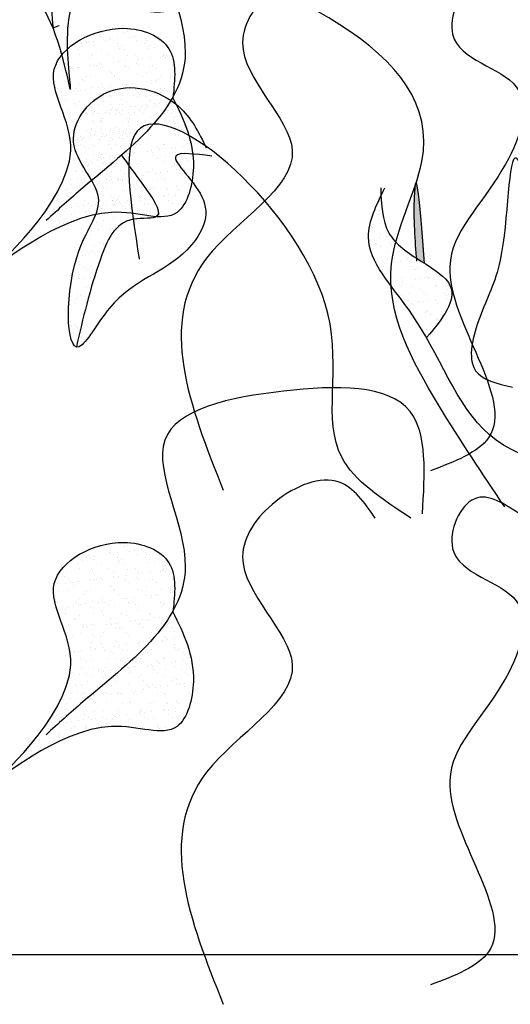
# Model space of a CAD drawing. Extents: x 142880 to 159221, y 24379 to 27808.
# Drawn here: x 157611 to 157618, y 26605 to 26618 of the extents above; entities that cross this region are included whole.
import ezdxf

# ---------------------------------------------------------------- set-up
doc = ezdxf.new("R2010")
doc.units = 0
doc.header["$LTSCALE"] = 25
doc.header["$MEASUREMENT"] = 0
doc.layers.get('0').update_dxf_attribs({"linetype": 'CONTINUOUS'})
doc.layers.add('WALL', color=5, linetype='CONTINUOUS')

# ---------------------------------------------------------------- blocks, each defined once
blk = doc.blocks.new('A$C48744B74')
h = blk.add_hatch(color=10)
edge = h.paths.add_edge_path()
edge.add_spline(control_points=[(23.503, 11.601), (23.527, 11.586), (23.566, 11.561), (23.605, 11.537), (23.618, 11.528)], knot_values=[1.161107, 1.161107, 1.161107, 1.161107, 1.240921, 1.284509, 1.284509, 1.284509, 1.284509], degree=3, periodic=0)
edge.add_spline(control_points=[(23.618, 11.528), (23.565, 12.199), (23.505, 12.943), (23.457, 12.192), (23.481, 11.877), (23.503, 11.601)], knot_values=[0, 0, 0, 0, 1.064182, 1.180622, 2.045596, 2.045596, 2.045596, 2.045596], degree=3, periodic=0)
at = {"color": 71}
for p, q in [((19.231, 13.853), (19.231, 13.853)), ((19.236, 13.859), (19.236, 13.859)), ((19.259, 13.838), (19.259, 13.838)), ((19.415, 13.861), (19.415, 13.861)), ((19.569, 13.865), (19.569, 13.865)), ((19.634, 13.948), (19.634, 13.948)), ((19.743, 13.848), (19.743, 13.848)), ((19.805, 13.862), (19.805, 13.862)), ((19.896, 13.869), (19.896, 13.869)), ((19.08, 13.737), (19.08, 13.737)), ((19.274, 13.703), (19.274, 13.703)), ((19.367, 13.738), (19.367, 13.738)), ((19.407, 13.742), (19.407, 13.742)), ((19.663, 13.704), (19.663, 13.704)), ((19.727, 13.74), (19.727, 13.74)), ((19.746, 13.702), (19.746, 13.702)), ((19.848, 13.716), (19.848, 13.716)), ((19.868, 13.734), (19.868, 13.734)), ((19.891, 13.713), (19.891, 13.713)), ((20.017, 13.738), (20.017, 13.738)), ((20.052, 13.704), (20.052, 13.704)), ((20.065, 13.752), (20.065, 13.752)), ((20.083, 13.747), (20.083, 13.747)), ((18.838, 13.583), (18.838, 13.583)), ((18.919, 13.614), (18.919, 13.614)), ((18.937, 13.669), (18.937, 13.669)), ((18.992, 13.628), (18.992, 13.628)), ((19.008, 13.605), (19.008, 13.605)), ((19.073, 13.614), (19.073, 13.614)), ((19.175, 13.627), (19.175, 13.627)), ((19.239, 13.612), (19.239, 13.612)), ((19.327, 13.669), (19.327, 13.669)), ((19.345, 13.649), (19.345, 13.649)), ((19.41, 13.658), (19.41, 13.658)), ((19.492, 13.624), (19.492, 13.624)), ((19.511, 13.671), (19.511, 13.671)), ((19.515, 13.603), (19.515, 13.603)), ((19.576, 13.624), (19.576, 13.624)), ((19.681, 13.694), (19.681, 13.694)), ((19.716, 13.67), (19.716, 13.67)), ((19.904, 13.629), (19.904, 13.629)), ((19.999, 13.613), (19.999, 13.613)), ((20.105, 13.671), (20.105, 13.671)), ((20.223, 13.627), (20.223, 13.627)), ((19.088, 13.497), (19.088, 13.497)), ((19.116, 13.514), (19.116, 13.514)), ((19.127, 13.548), (19.127, 13.548)), ((19.139, 13.493), (19.139, 13.493)), ((19.415, 13.501), (19.415, 13.501)), ((19.516, 13.548), (19.516, 13.548)), ((19.624, 13.503), (19.624, 13.503)), ((19.735, 13.499), (19.735, 13.499)), ((19.906, 13.549), (19.906, 13.549)), ((20.073, 13.511), (20.073, 13.511)), ((20.124, 13.499), (20.124, 13.499)), ((20.133, 13.43), (20.133, 13.43)), ((20.147, 13.478), (20.147, 13.478)), ((20.198, 13.438), (20.198, 13.438)), ((20.295, 13.55), (20.295, 13.55)), ((20.299, 13.452), (20.299, 13.452)), ((18.763, 13.384), (18.763, 13.384)), ((18.927, 13.373), (18.927, 13.373)), ((18.986, 13.389), (18.986, 13.389)), ((19.038, 13.356), (19.038, 13.356)), ((19.123, 13.297), (19.123, 13.297)), ((19.188, 13.305), (19.188, 13.305)), ((19.247, 13.371), (19.247, 13.371)), ((19.248, 13.394), (19.248, 13.394)), ((19.29, 13.319), (19.29, 13.319)), ((19.375, 13.39), (19.375, 13.39)), ((19.428, 13.356), (19.428, 13.356)), ((19.46, 13.341), (19.46, 13.341)), ((19.525, 13.35), (19.525, 13.35)), ((19.584, 13.384), (19.584, 13.384)), ((20.231, 13.386), (20.231, 13.386)), ((20.256, 13.378), (20.256, 13.378)), ((18.758, 13.244), (18.758, 13.244)), ((18.787, 13.252), (18.787, 13.252)), ((18.839, 13.234), (18.839, 13.234)), ((18.852, 13.261), (18.852, 13.261)), ((18.872, 13.284), (18.872, 13.284)), ((18.954, 13.274), (18.954, 13.274)), ((18.996, 13.17), (18.996, 13.17)), ((19.096, 13.256), (19.096, 13.256)), ((19.228, 13.235), (19.228, 13.235)), ((19.372, 13.28), (19.372, 13.28)), ((19.395, 13.259), (19.395, 13.259)), ((19.423, 13.26), (19.423, 13.26)), ((19.504, 13.159), (19.504, 13.159)), ((20.408, 13.275), (20.408, 13.275)), ((18.935, 13.132), (18.935, 13.132)), ((19.019, 13.149), (19.019, 13.149)), ((19.087, 13.076), (19.087, 13.076)), ((19.104, 13.015), (19.104, 13.015)), ((19.128, 13.049), (19.128, 13.049)), ((19.139, 13.043), (19.139, 13.043)), ((19.255, 13.13), (19.255, 13.13)), ((19.431, 13.019), (19.431, 13.019)), ((19.476, 13.077), (19.476, 13.077)), ((18.902, 12.944), (18.902, 12.944)), ((18.94, 12.921), (18.94, 12.921)), ((18.943, 12.891), (18.943, 12.891)), ((18.967, 12.952), (18.967, 12.952)), ((19.069, 12.966), (19.069, 12.966)), ((19.239, 12.988), (19.239, 12.988)), ((19.253, 12.935), (19.253, 12.935)), ((19.262, 12.89), (19.262, 12.89)), ((19.276, 12.914), (19.276, 12.914)), ((19.304, 12.997), (19.304, 12.997)), ((19.329, 12.922), (19.329, 12.922)), ((19.405, 13.01), (19.405, 13.01)), ((19.112, 12.774), (19.112, 12.774)), ((19.188, 12.763), (19.188, 12.763)), ((19.384, 12.814), (19.384, 12.814)), ((19.439, 12.778), (19.439, 12.778)), ((19.009, 12.705), (19.009, 12.705)), ((19.017, 12.635), (19.017, 12.635)), ((19.041, 12.608), (19.041, 12.608)), ((19.082, 12.644), (19.082, 12.644)), ((19.184, 12.657), (19.184, 12.657)), ((19.24, 12.73), (19.24, 12.73)), ((19.27, 12.649), (19.27, 12.649)), ((19.354, 12.68), (19.354, 12.68)), ((19.419, 12.688), (19.419, 12.688)), ((19.43, 12.609), (19.43, 12.609)), ((19.12, 12.533), (19.12, 12.533)), ((19.133, 12.591), (19.133, 12.591)), ((19.156, 12.57), (19.156, 12.57)), ((19.265, 12.47), (19.265, 12.47)), ((19.447, 12.537), (19.447, 12.537)), ((19.198, 12.336), (19.198, 12.336)), ((19.278, 12.408), (19.278, 12.408)), ((19.288, 12.45), (19.288, 12.45)), ((19.299, 12.349), (19.299, 12.349)), ((19.341, 12.417), (19.341, 12.417)), ((19.389, 12.356), (19.389, 12.356)), ((19.412, 12.335), (19.412, 12.335)), ((19.469, 12.371), (19.469, 12.371)), ((19.128, 12.292), (19.128, 12.292)), ((19.133, 12.327), (19.133, 12.327)), ((19.142, 12.295), (19.142, 12.295)), ((19.455, 12.296), (19.455, 12.296)), ((19.521, 12.235), (19.521, 12.235)), ((19.531, 12.296), (19.531, 12.296)), ((19.053, 12.103), (19.053, 12.103)), ((19.145, 12.125), (19.145, 12.125)), ((19.286, 12.167), (19.286, 12.167)), ((19.389, 12.137), (19.389, 12.137)), ((19.442, 12.104), (19.442, 12.104)), ((18.974, 11.928), (18.974, 11.928)), ((18.976, 11.983), (18.976, 11.983)), ((19.078, 11.996), (19.078, 11.996)), ((19.135, 12.051), (19.135, 12.051)), ((19.243, 11.982), (19.243, 11.982)), ((19.248, 12.018), (19.248, 12.018)), ((19.27, 12.011), (19.27, 12.011)), ((19.293, 11.99), (19.293, 11.99)), ((19.313, 12.027), (19.313, 12.027)), ((18.894, 11.902), (18.894, 11.902)), ((18.917, 11.881), (18.917, 11.881)), ((19.026, 11.781), (19.026, 11.781)), ((19.101, 11.823), (19.101, 11.823)), ((19.143, 11.811), (19.143, 11.811)), ((19.154, 11.79), (19.154, 11.79)), ((18.857, 11.643), (18.857, 11.643)), ((18.954, 11.668), (18.954, 11.668)), ((18.982, 11.687), (18.982, 11.687)), ((19.027, 11.666), (19.027, 11.666)), ((19.092, 11.674), (19.092, 11.674)), ((18.774, 11.557), (18.774, 11.557)), ((18.797, 11.536), (18.797, 11.536)), ((18.813, 11.51), (18.813, 11.51)), ((18.814, 11.558), (18.814, 11.558)), ((18.866, 11.476), (18.866, 11.476)), ((18.906, 11.437), (18.906, 11.437)), ((18.99, 11.446), (18.99, 11.446)), ((18.805, 11.313), (18.805, 11.313)), ((18.821, 11.317), (18.821, 11.317)), ((18.87, 11.322), (18.87, 11.322)), ((18.972, 11.335), (18.972, 11.335)), ((18.914, 11.197), (18.914, 11.197)), ((18.966, 11.163), (18.966, 11.163)), ((18.679, 10.96), (18.679, 10.96)), ((18.751, 10.982), (18.751, 10.982)), ((18.767, 11.041), (18.767, 11.041)), ((18.787, 11.092), (18.787, 11.092)), ((18.829, 11.076), (18.829, 11.076)), ((18.911, 10.978), (18.911, 10.978)), ((18.921, 11.004), (18.921, 11.004)), ((18.678, 10.849), (18.678, 10.849)), ((18.837, 10.835), (18.837, 10.835)), ((18.667, 10.748), (18.667, 10.748)), ((18.686, 10.719), (18.686, 10.719)), ((18.699, 10.652), (18.699, 10.652)), ((18.726, 10.57), (18.726, 10.57)), ((18.764, 10.66), (18.764, 10.66)), ((18.791, 10.634), (18.791, 10.634)), ((18.814, 10.612), (18.814, 10.612)), ((18.779, 10.536), (18.779, 10.536)), ((19.099, 7.597), (19.099, 7.597)), ((19.116, 7.592), (19.116, 7.592)), ((19.436, 7.591), (19.436, 7.591)), ((19.488, 7.598), (19.488, 7.598)), ((19.606, 7.617), (19.606, 7.617)), ((19.682, 7.545), (19.682, 7.545)), ((18.843, 7.434), (18.843, 7.434)), ((18.855, 7.397), (18.855, 7.397)), ((18.908, 7.443), (18.908, 7.443)), ((18.947, 7.463), (18.947, 7.463)), ((18.957, 7.438), (18.957, 7.438)), ((19.009, 7.456), (19.009, 7.456)), ((19.01, 7.405), (19.01, 7.405)), ((19.179, 7.478), (19.179, 7.478)), ((19.231, 7.507), (19.231, 7.507)), ((19.244, 7.487), (19.244, 7.487)), ((19.285, 7.475), (19.285, 7.475)), ((19.346, 7.5), (19.346, 7.5)), ((19.347, 7.439), (19.347, 7.439)), ((19.399, 7.405), (19.399, 7.405)), ((19.515, 7.523), (19.515, 7.523)), ((19.581, 7.531), (19.581, 7.531)), ((19.612, 7.479), (19.612, 7.479)), ((19.731, 7.503), (19.731, 7.503)), ((19.736, 7.44), (19.736, 7.44)), ((19.754, 7.481), (19.754, 7.481)), ((19.789, 7.406), (19.789, 7.406)), ((19.932, 7.478), (19.932, 7.478)), ((18.797, 7.347), (18.797, 7.347)), ((18.811, 7.283), (18.811, 7.283)), ((18.979, 7.283), (18.979, 7.283)), ((19.002, 7.262), (19.002, 7.262)), ((19.124, 7.352), (19.124, 7.352)), ((19.2, 7.284), (19.2, 7.284)), ((19.355, 7.393), (19.355, 7.393)), ((19.378, 7.372), (19.378, 7.372)), ((19.444, 7.35), (19.444, 7.35)), ((19.487, 7.272), (19.487, 7.272)), ((19.589, 7.285), (19.589, 7.285)), ((19.781, 7.362), (19.781, 7.362)), ((19.863, 7.382), (19.863, 7.382)), ((19.978, 7.285), (19.978, 7.285)), ((19.987, 7.268), (19.987, 7.268)), ((20.032, 7.267), (20.032, 7.267)), ((18.604, 7.173), (18.604, 7.173)), ((18.627, 7.152), (18.627, 7.152)), ((18.635, 7.224), (18.635, 7.224)), ((18.669, 7.125), (18.669, 7.125)), ((18.955, 7.222), (18.955, 7.222)), ((18.958, 7.126), (18.958, 7.126)), ((19.023, 7.134), (19.023, 7.134)), ((19.058, 7.125), (19.058, 7.125)), ((19.111, 7.162), (19.111, 7.162)), ((19.124, 7.148), (19.124, 7.148)), ((19.293, 7.234), (19.293, 7.234)), ((19.294, 7.17), (19.294, 7.17)), ((19.359, 7.179), (19.359, 7.179)), ((19.448, 7.126), (19.448, 7.126)), ((19.461, 7.192), (19.461, 7.192)), ((19.611, 7.158), (19.611, 7.158)), ((19.62, 7.239), (19.62, 7.239)), ((19.631, 7.214), (19.631, 7.214)), ((19.634, 7.137), (19.634, 7.137)), ((19.696, 7.223), (19.696, 7.223)), ((19.797, 7.236), (19.797, 7.236)), ((19.837, 7.127), (19.837, 7.127)), ((19.94, 7.237), (19.94, 7.237)), ((19.967, 7.259), (19.967, 7.259)), ((20.01, 7.247), (20.01, 7.247)), ((20.116, 7.125), (20.116, 7.125)), ((20.119, 7.147), (20.119, 7.147)), ((18.621, 7.081), (18.621, 7.081)), ((18.686, 7.09), (18.686, 7.09)), ((18.722, 7.091), (18.722, 7.091)), ((18.735, 7.053), (18.735, 7.053)), ((18.788, 7.103), (18.788, 7.103)), ((18.805, 7.107), (18.805, 7.107)), ((19.111, 7.092), (19.111, 7.092)), ((19.132, 7.111), (19.132, 7.111)), ((19.236, 7.048), (19.236, 7.048)), ((19.259, 7.027), (19.259, 7.027)), ((19.301, 6.993), (19.301, 6.993)), ((19.451, 7.109), (19.451, 7.109)), ((19.5, 7.092), (19.5, 7.092)), ((19.628, 6.998), (19.628, 6.998)), ((19.743, 7.037), (19.743, 7.037)), ((19.789, 7.121), (19.789, 7.121)), ((19.89, 7.093), (19.89, 7.093)), ((19.948, 6.996), (19.948, 6.996)), ((18.475, 6.854), (18.475, 6.854)), ((18.522, 6.969), (18.522, 6.969)), ((18.643, 6.983), (18.643, 6.983)), ((18.812, 6.866), (18.812, 6.866)), ((18.86, 6.939), (18.86, 6.939)), ((18.883, 6.918), (18.883, 6.918)), ((18.912, 6.97), (18.912, 6.97)), ((18.963, 6.981), (18.963, 6.981)), ((19.14, 6.87), (19.14, 6.87)), ((19.301, 6.971), (19.301, 6.971)), ((19.367, 6.928), (19.367, 6.928)), ((19.409, 6.861), (19.409, 6.861)), ((19.459, 6.868), (19.459, 6.868)), ((19.475, 6.87), (19.475, 6.87)), ((19.576, 6.883), (19.576, 6.883)), ((19.69, 6.972), (19.69, 6.972)), ((19.746, 6.906), (19.746, 6.906)), ((19.797, 6.88), (19.797, 6.88)), ((19.811, 6.914), (19.811, 6.914)), ((19.868, 6.923), (19.868, 6.923)), ((19.891, 6.902), (19.891, 6.902)), ((19.913, 6.928), (19.913, 6.928)), ((20.079, 6.972), (20.079, 6.972)), ((20.082, 6.95), (20.082, 6.95)), ((20.124, 6.885), (20.124, 6.885)), ((18.484, 6.829), (18.484, 6.829)), ((18.507, 6.808), (18.507, 6.808)), ((18.567, 6.751), (18.567, 6.751)), ((18.651, 6.742), (18.651, 6.742)), ((18.737, 6.773), (18.737, 6.773)), ((18.77, 6.812), (18.77, 6.812)), ((18.802, 6.781), (18.802, 6.781)), ((18.823, 6.778), (18.823, 6.778)), ((18.903, 6.795), (18.903, 6.795)), ((18.971, 6.74), (18.971, 6.74)), ((18.992, 6.818), (18.992, 6.818)), ((19.073, 6.817), (19.073, 6.817)), ((19.138, 6.826), (19.138, 6.826)), ((19.159, 6.812), (19.159, 6.812)), ((19.212, 6.779), (19.212, 6.779)), ((19.24, 6.839), (19.24, 6.839)), ((19.309, 6.753), (19.309, 6.753)), ((19.492, 6.814), (19.492, 6.814)), ((19.515, 6.793), (19.515, 6.793)), ((19.549, 6.813), (19.549, 6.813)), ((19.601, 6.779), (19.601, 6.779)), ((19.636, 6.757), (19.636, 6.757)), ((19.938, 6.814), (19.938, 6.814)), ((19.956, 6.755), (19.956, 6.755)), ((19.991, 6.78), (19.991, 6.78)), ((19.999, 6.803), (19.999, 6.803)), ((18.616, 6.708), (18.616, 6.708)), ((18.623, 6.656), (18.623, 6.656)), ((18.74, 6.594), (18.74, 6.594)), ((18.82, 6.625), (18.82, 6.625)), ((19.013, 6.657), (19.013, 6.657)), ((19.116, 6.704), (19.116, 6.704)), ((19.139, 6.683), (19.139, 6.683)), ((19.147, 6.629), (19.147, 6.629)), ((19.248, 6.583), (19.248, 6.583)), ((19.402, 6.658), (19.402, 6.658)), ((19.467, 6.627), (19.467, 6.627)), ((19.624, 6.693), (19.624, 6.693)), ((19.691, 6.575), (19.691, 6.575)), ((19.748, 6.579), (19.748, 6.579)), ((19.791, 6.659), (19.791, 6.659)), ((19.805, 6.64), (19.805, 6.64)), ((19.861, 6.597), (19.861, 6.597)), ((19.926, 6.606), (19.926, 6.606)), ((20.028, 6.619), (20.028, 6.619)), ((20.132, 6.644), (20.132, 6.644)), ((18.659, 6.501), (18.659, 6.501)), ((18.682, 6.442), (18.682, 6.442)), ((18.763, 6.573), (18.763, 6.573)), ((18.852, 6.464), (18.852, 6.464)), ((18.871, 6.499), (18.871, 6.499)), ((18.872, 6.473), (18.872, 6.473)), ((18.917, 6.473), (18.917, 6.473)), ((18.924, 6.465), (18.924, 6.465)), ((18.979, 6.5), (18.979, 6.5)), ((19.018, 6.486), (19.018, 6.486)), ((19.188, 6.509), (19.188, 6.509)), ((19.253, 6.517), (19.253, 6.517)), ((19.26, 6.499), (19.26, 6.499)), ((19.313, 6.466), (19.313, 6.466)), ((19.316, 6.512), (19.316, 6.512)), ((19.355, 6.531), (19.355, 6.531)), ((19.372, 6.469), (19.372, 6.469)), ((19.395, 6.448), (19.395, 6.448)), ((19.525, 6.553), (19.525, 6.553)), ((19.59, 6.562), (19.59, 6.562)), ((19.644, 6.516), (19.644, 6.516)), ((19.65, 6.5), (19.65, 6.5)), ((19.702, 6.466), (19.702, 6.466)), ((19.771, 6.558), (19.771, 6.558)), ((19.88, 6.458), (19.88, 6.458)), ((19.963, 6.514), (19.963, 6.514)), ((20.039, 6.501), (20.039, 6.501)), ((20.091, 6.467), (20.091, 6.467)), ((18.724, 6.343), (18.724, 6.343)), ((18.828, 6.384), (18.828, 6.384)), ((18.996, 6.359), (18.996, 6.359)), ((19.019, 6.338), (19.019, 6.338)), ((19.113, 6.344), (19.113, 6.344)), ((19.155, 6.388), (19.155, 6.388)), ((19.475, 6.387), (19.475, 6.387)), ((19.503, 6.345), (19.503, 6.345)), ((19.504, 6.348), (19.504, 6.348)), ((19.813, 6.399), (19.813, 6.399)), ((19.892, 6.346), (19.892, 6.346)), ((20.004, 6.344), (20.004, 6.344)), ((20.027, 6.323), (20.027, 6.323)), ((20.14, 6.403), (20.14, 6.403)), ((20.143, 6.311), (20.143, 6.311)), ((18.667, 6.26), (18.667, 6.26)), ((18.972, 6.186), (18.972, 6.186)), ((18.987, 6.259), (18.987, 6.259)), ((19.032, 6.164), (19.032, 6.164)), ((19.128, 6.239), (19.128, 6.239)), ((19.134, 6.178), (19.134, 6.178)), ((19.304, 6.2), (19.304, 6.2)), ((19.324, 6.271), (19.324, 6.271)), ((19.361, 6.186), (19.361, 6.186)), ((19.369, 6.209), (19.369, 6.209)), ((19.47, 6.222), (19.47, 6.222)), ((19.628, 6.234), (19.628, 6.234)), ((19.64, 6.245), (19.64, 6.245)), ((19.651, 6.213), (19.651, 6.213)), ((19.652, 6.275), (19.652, 6.275)), ((19.705, 6.253), (19.705, 6.253)), ((19.75, 6.187), (19.75, 6.187)), ((19.807, 6.266), (19.807, 6.266)), ((19.971, 6.274), (19.971, 6.274)), ((19.976, 6.289), (19.976, 6.289)), ((20.042, 6.297), (20.042, 6.297)), ((20.136, 6.223), (20.136, 6.223)), ((20.14, 6.188), (20.14, 6.188)), ((18.696, 6.12), (18.696, 6.12)), ((18.752, 6.129), (18.752, 6.129)), ((18.797, 6.134), (18.797, 6.134)), ((18.825, 6.03), (18.825, 6.03)), ((18.836, 6.143), (18.836, 6.143)), ((18.967, 6.156), (18.967, 6.156)), ((19.025, 6.152), (19.025, 6.152)), ((19.163, 6.147), (19.163, 6.147)), ((19.214, 6.031), (19.214, 6.031)), ((19.253, 6.125), (19.253, 6.125)), ((19.276, 6.104), (19.276, 6.104)), ((19.332, 6.03), (19.332, 6.03)), ((19.414, 6.153), (19.414, 6.153)), ((19.483, 6.146), (19.483, 6.146)), ((19.604, 6.032), (19.604, 6.032)), ((19.659, 6.034), (19.659, 6.034)), ((19.76, 6.114), (19.76, 6.114)), ((19.803, 6.153), (19.803, 6.153)), ((19.821, 6.158), (19.821, 6.158)), ((19.979, 6.033), (19.979, 6.033)), ((19.993, 6.033), (19.993, 6.033)), ((20.148, 6.162), (20.148, 6.162)), ((20.192, 6.154), (20.192, 6.154)), ((20.26, 6.109), (20.26, 6.109)), ((20.283, 6.088), (20.283, 6.088)), ((20.317, 6.045), (20.317, 6.045)), ((18.844, 5.902), (18.844, 5.902)), ((18.877, 6.015), (18.877, 6.015)), ((18.9, 5.994), (18.9, 5.994)), ((18.995, 6.018), (18.995, 6.018)), ((19.009, 5.894), (19.009, 5.894)), ((19.171, 5.906), (19.171, 5.906)), ((19.384, 6.004), (19.384, 6.004)), ((19.419, 5.892), (19.419, 5.892)), ((19.484, 5.9), (19.484, 5.9)), ((19.491, 5.905), (19.491, 5.905)), ((19.509, 5.89), (19.509, 5.89)), ((19.585, 5.914), (19.585, 5.914)), ((19.755, 5.936), (19.755, 5.936)), ((19.82, 5.945), (19.82, 5.945)), ((19.828, 5.917), (19.828, 5.917)), ((19.885, 6), (19.885, 6)), ((19.908, 5.978), (19.908, 5.978)), ((19.922, 5.958), (19.922, 5.958)), ((20.092, 5.98), (20.092, 5.98)), ((20.156, 5.921), (20.156, 5.921)), ((20.157, 5.989), (20.157, 5.989)), ((20.258, 6.002), (20.258, 6.002)), ((18.683, 5.779), (18.683, 5.779)), ((18.736, 5.838), (18.736, 5.838)), ((18.746, 5.803), (18.746, 5.803)), ((18.811, 5.812), (18.811, 5.812)), ((18.913, 5.825), (18.913, 5.825)), ((19.003, 5.777), (19.003, 5.777)), ((19.073, 5.873), (19.073, 5.873)), ((19.082, 5.847), (19.082, 5.847)), ((19.126, 5.839), (19.126, 5.839)), ((19.133, 5.78), (19.133, 5.78)), ((19.147, 5.856), (19.147, 5.856)), ((19.156, 5.759), (19.156, 5.759)), ((19.249, 5.869), (19.249, 5.869)), ((19.34, 5.789), (19.34, 5.789)), ((19.462, 5.873), (19.462, 5.873)), ((19.515, 5.84), (19.515, 5.84)), ((19.532, 5.869), (19.532, 5.869)), ((19.641, 5.769), (19.641, 5.769)), ((19.667, 5.793), (19.667, 5.793)), ((19.851, 5.874), (19.851, 5.874)), ((19.904, 5.84), (19.904, 5.84)), ((19.987, 5.792), (19.987, 5.792)), ((20.016, 5.879), (20.016, 5.879)), ((20.141, 5.765), (20.141, 5.765)), ((20.241, 5.875), (20.241, 5.875)), ((20.293, 5.841), (20.293, 5.841)), ((20.325, 5.804), (20.325, 5.804)), ((18.757, 5.67), (18.757, 5.67)), ((18.78, 5.649), (18.78, 5.649)), ((18.852, 5.661), (18.852, 5.661)), ((18.926, 5.717), (18.926, 5.717)), ((19.179, 5.666), (19.179, 5.666)), ((19.265, 5.659), (19.265, 5.659)), ((19.315, 5.718), (19.315, 5.718)), ((19.499, 5.664), (19.499, 5.664)), ((19.705, 5.719), (19.705, 5.719)), ((19.765, 5.655), (19.765, 5.655)), ((19.788, 5.634), (19.788, 5.634)), ((19.836, 5.676), (19.836, 5.676)), ((19.87, 5.628), (19.87, 5.628)), ((19.936, 5.636), (19.936, 5.636)), ((20.037, 5.65), (20.037, 5.65)), ((20.094, 5.72), (20.094, 5.72)), ((20.164, 5.744), (20.164, 5.744)), ((20.164, 5.68), (20.164, 5.68)), ((20.207, 5.672), (20.207, 5.672)), ((20.272, 5.68), (20.272, 5.68)), ((20.273, 5.644), (20.273, 5.644)), ((20.374, 5.694), (20.374, 5.694)), ((18.691, 5.538), (18.691, 5.538)), ((18.785, 5.559), (18.785, 5.559)), ((18.837, 5.525), (18.837, 5.525)), ((18.861, 5.495), (18.861, 5.495)), ((18.889, 5.55), (18.889, 5.55)), ((18.926, 5.503), (18.926, 5.503)), ((19.01, 5.536), (19.01, 5.536)), ((19.028, 5.517), (19.028, 5.517)), ((19.174, 5.56), (19.174, 5.56)), ((19.198, 5.539), (19.198, 5.539)), ((19.227, 5.526), (19.227, 5.526)), ((19.263, 5.548), (19.263, 5.548)), ((19.348, 5.548), (19.348, 5.548)), ((19.364, 5.561), (19.364, 5.561)), ((19.389, 5.545), (19.389, 5.545)), ((19.412, 5.524), (19.412, 5.524)), ((19.534, 5.583), (19.534, 5.583)), ((19.563, 5.56), (19.563, 5.56)), ((19.599, 5.592), (19.599, 5.592)), ((19.616, 5.527), (19.616, 5.527)), ((19.675, 5.553), (19.675, 5.553)), ((19.701, 5.605), (19.701, 5.605)), ((19.897, 5.534), (19.897, 5.534)), ((19.952, 5.561), (19.952, 5.561)), ((19.995, 5.551), (19.995, 5.551)), ((20.005, 5.527), (20.005, 5.527)), ((20.333, 5.563), (20.333, 5.563)), ((20.342, 5.562), (20.342, 5.562)), ((18.59, 5.459), (18.59, 5.459)), ((18.638, 5.404), (18.638, 5.404)), ((18.691, 5.472), (18.691, 5.472)), ((18.86, 5.421), (18.86, 5.421)), ((19.013, 5.436), (19.013, 5.436)), ((19.027, 5.404), (19.027, 5.404)), ((19.037, 5.415), (19.037, 5.415)), ((19.187, 5.425), (19.187, 5.425)), ((19.416, 5.405), (19.416, 5.405)), ((19.507, 5.423), (19.507, 5.423)), ((19.521, 5.425), (19.521, 5.425)), ((19.806, 5.406), (19.806, 5.406)), ((19.844, 5.435), (19.844, 5.435)), ((20.021, 5.42), (20.021, 5.42)), ((20.044, 5.399), (20.044, 5.399)), ((20.171, 5.44), (20.171, 5.44)), ((20.195, 5.407), (20.195, 5.407)), ((20.322, 5.363), (20.322, 5.363)), ((18.496, 5.245), (18.496, 5.245)), ((18.549, 5.212), (18.549, 5.212)), ((18.638, 5.326), (18.638, 5.326)), ((18.661, 5.305), (18.661, 5.305)), ((18.698, 5.297), (18.698, 5.297)), ((18.77, 5.205), (18.77, 5.205)), ((18.886, 5.246), (18.886, 5.246)), ((18.938, 5.212), (18.938, 5.212)), ((19.018, 5.295), (19.018, 5.295)), ((19.143, 5.208), (19.143, 5.208)), ((19.145, 5.315), (19.145, 5.315)), ((19.275, 5.247), (19.275, 5.247)), ((19.313, 5.231), (19.313, 5.231)), ((19.328, 5.213), (19.328, 5.213)), ((19.356, 5.308), (19.356, 5.308)), ((19.378, 5.239), (19.378, 5.239)), ((19.479, 5.252), (19.479, 5.252)), ((19.645, 5.311), (19.645, 5.311)), ((19.649, 5.275), (19.649, 5.275)), ((19.664, 5.247), (19.664, 5.247)), ((19.669, 5.29), (19.669, 5.29)), ((19.683, 5.312), (19.683, 5.312)), ((19.714, 5.283), (19.714, 5.283)), ((19.717, 5.214), (19.717, 5.214)), ((19.816, 5.297), (19.816, 5.297)), ((19.986, 5.319), (19.986, 5.319)), ((20.003, 5.31), (20.003, 5.31)), ((20.051, 5.328), (20.051, 5.328)), ((20.053, 5.248), (20.053, 5.248)), ((20.106, 5.214), (20.106, 5.214)), ((20.152, 5.341), (20.152, 5.341)), ((20.153, 5.3), (20.153, 5.3)), ((18.349, 5.09), (18.349, 5.09)), ((18.368, 5.106), (18.368, 5.106)), ((18.394, 5.096), (18.394, 5.096)), ((18.47, 5.12), (18.47, 5.12)), ((18.53, 5.168), (18.53, 5.168)), ((18.64, 5.142), (18.64, 5.142)), ((18.705, 5.15), (18.705, 5.15)), ((18.739, 5.091), (18.739, 5.091)), ((18.807, 5.164), (18.807, 5.164)), ((18.868, 5.18), (18.868, 5.18)), ((18.894, 5.091), (18.894, 5.091)), ((18.917, 5.07), (18.917, 5.07)), ((18.976, 5.186), (18.976, 5.186)), ((19.041, 5.195), (19.041, 5.195)), ((19.128, 5.091), (19.128, 5.091)), ((19.195, 5.184), (19.195, 5.184)), ((19.27, 5.201), (19.27, 5.201)), ((19.293, 5.18), (19.293, 5.18)), ((19.514, 5.182), (19.514, 5.182)), ((19.517, 5.092), (19.517, 5.092)), ((19.691, 5.071), (19.691, 5.071)), ((19.777, 5.19), (19.777, 5.19)), ((19.852, 5.194), (19.852, 5.194)), ((19.902, 5.076), (19.902, 5.076)), ((19.907, 5.093), (19.907, 5.093)), ((20.011, 5.069), (20.011, 5.069)), ((20.179, 5.199), (20.179, 5.199)), ((18.379, 5.052), (18.379, 5.052)), ((18.518, 4.982), (18.518, 4.982)), ((18.541, 4.96), (18.541, 4.96)), ((18.597, 4.932), (18.597, 4.932)), ((18.706, 5.056), (18.706, 5.056)), ((19.026, 5.055), (19.026, 5.055)), ((19.925, 5.055), (19.925, 5.055)), ((18.165, 4.851), (18.165, 4.851)), ((18.218, 4.928), (18.218, 4.928)), ((18.261, 4.898), (18.261, 4.898)), ((18.387, 4.811), (18.387, 4.811)), ((18.538, 4.927), (18.538, 4.927)), ((18.082, 4.745), (18.082, 4.745)), ((18.147, 4.753), (18.147, 4.753)), ((18.249, 4.767), (18.249, 4.767)), ((18.274, 4.751), (18.274, 4.751))]:
    blk.add_line(p, q, dxfattribs=at)
at = {"color": 21}
for p, q in [((22.995, 12.392), (22.995, 12.392)), ((23.018, 12.371), (23.018, 12.371)), ((22.972, 12.208), (22.972, 12.208)), ((22.99, 12.267), (22.99, 12.267)), ((22.901, 12.075), (22.901, 12.075)), ((22.875, 12.048), (22.875, 12.048)), ((22.898, 12.027), (22.898, 12.027)), ((22.933, 12.039), (22.933, 12.039)), ((23.007, 11.927), (23.007, 11.927)), ((23.091, 11.954), (23.091, 11.954)), ((23.109, 11.928), (23.109, 11.928)), ((22.92, 11.878), (22.92, 11.878)), ((22.94, 11.798), (22.94, 11.798)), ((22.95, 11.796), (22.95, 11.796)), ((22.985, 11.886), (22.985, 11.886)), ((23.087, 11.9), (23.087, 11.9)), ((23.131, 11.813), (23.131, 11.813)), ((23.154, 11.792), (23.154, 11.792)), ((23.002, 11.762), (23.002, 11.762)), ((23.117, 11.687), (23.117, 11.687)), ((23.263, 11.692), (23.263, 11.692)), ((22.948, 11.557), (22.948, 11.557)), ((23.036, 11.569), (23.036, 11.569)), ((23.101, 11.578), (23.101, 11.578)), ((23.192, 11.641), (23.192, 11.641)), ((23.202, 11.591), (23.202, 11.591)), ((23.286, 11.57), (23.286, 11.57)), ((23.372, 11.614), (23.372, 11.614)), ((23.387, 11.578), (23.387, 11.578)), ((23.41, 11.557), (23.41, 11.557)), ((23.437, 11.622), (23.437, 11.622)), ((23.012, 11.469), (23.012, 11.469)), ((23.035, 11.448), (23.035, 11.448)), ((23.051, 11.483), (23.051, 11.483)), ((23.103, 11.449), (23.103, 11.449)), ((23.125, 11.446), (23.125, 11.446)), ((23.44, 11.483), (23.44, 11.483)), ((23.445, 11.444), (23.445, 11.444)), ((23.493, 11.45), (23.493, 11.45)), ((23.519, 11.458), (23.519, 11.458)), ((23.143, 11.348), (23.143, 11.348)), ((23.151, 11.261), (23.151, 11.261)), ((23.216, 11.27), (23.216, 11.27)), ((23.268, 11.234), (23.268, 11.234)), ((23.293, 11.328), (23.293, 11.328)), ((23.294, 11.329), (23.294, 11.329)), ((23.317, 11.283), (23.317, 11.283)), ((23.487, 11.305), (23.487, 11.305)), ((23.552, 11.314), (23.552, 11.314)), ((23.621, 11.333), (23.621, 11.333)), ((23.644, 11.344), (23.644, 11.344)), ((23.654, 11.327), (23.654, 11.327)), ((23.667, 11.323), (23.667, 11.323)), ((23.682, 11.329), (23.682, 11.329)), ((23.824, 11.35), (23.824, 11.35)), ((23.204, 11.136), (23.204, 11.136)), ((23.291, 11.213), (23.291, 11.213)), ((23.4, 11.113), (23.4, 11.113)), ((23.452, 11.203), (23.452, 11.203)), ((23.541, 11.17), (23.541, 11.17)), ((23.593, 11.137), (23.593, 11.137)), ((23.775, 11.223), (23.775, 11.223)), ((23.79, 11.216), (23.79, 11.216)), ((23.9, 11.109), (23.9, 11.109)), ((23.93, 11.171), (23.93, 11.171)), ((23.983, 11.137), (23.983, 11.137)), ((23.302, 11.088), (23.302, 11.088)), ((23.394, 11.015), (23.394, 11.015)), ((23.433, 10.974), (23.433, 10.974)), ((23.46, 10.963), (23.46, 10.963)), ((23.524, 10.999), (23.524, 10.999)), ((23.547, 10.978), (23.547, 10.978)), ((23.603, 10.997), (23.603, 10.997)), ((23.629, 11.092), (23.629, 11.092)), ((23.668, 11.005), (23.668, 11.005)), ((23.769, 11.019), (23.769, 11.019)), ((23.783, 11.016), (23.783, 11.016)), ((23.798, 10.975), (23.798, 10.975)), ((23.923, 11.088), (23.923, 11.088)), ((23.939, 11.041), (23.939, 11.041)), ((23.949, 11.09), (23.949, 11.09)), ((23.637, 10.851), (23.637, 10.851)), ((23.642, 10.857), (23.642, 10.857)), ((23.656, 10.878), (23.656, 10.878)), ((23.694, 10.824), (23.694, 10.824)), ((23.718, 10.688), (23.718, 10.688)), ((23.78, 10.764), (23.78, 10.764)), ((23.783, 10.697), (23.783, 10.697)), ((23.803, 10.743), (23.803, 10.743)), ((23.806, 10.734), (23.806, 10.734)), ((23.645, 10.61), (23.645, 10.61))]:
    blk.add_line(p, q, dxfattribs=at)
at = {"color": 102}
for points in [[(20.38, 15.757), (20.265, 15.142), (19.611, 15.066), (18.803, 15.258), (18.65, 14.797), (18.688, 13.951), (18.38, 14.95), (17.996, 15.681), (18.227, 16.295), (18.611, 17.026), (19.38, 16.834), (20.304, 16.68), (20.457, 15.719)], [(18.842, 16.18), (18.534, 15.796), (18.447, 14.8)], [(20.657, 13.021), (20.157, 13.021), (20.541, 12.406), (20.311, 11.714), (19.234, 10.907), (18.811, 10.369), (18.811, 11.714), (19.08, 12.444), (18.734, 13.213), (19.195, 13.905), (20.195, 13.713), (20.58, 13.136)], [(25.011, 9.751), (25.581, 9.978), (26.321, 10.547), (25.751, 11.173), (25.239, 12.083), (24.897, 12.993), (24.67, 11.571), (24.385, 10.775), (24.328, 10.035), (24.841, 9.808)], [(20.116, 6.679), (20.059, 7.362), (19.433, 7.646), (18.465, 7.077), (18.693, 5.94), (17.611, 4.29), (19.262, 5.086), (20.173, 5.086), (20.4, 5.712), (20.116, 6.679)]]:
    blk.add_spline(points, degree=3, dxfattribs=at)
at = {"color": 71}
for points in [[(24.734, 8.14), (23.811, 9.562), (23.157, 11.522), (23.58, 12.944), (19.388, 16.211)], [(18.534, 14.835), (18.447, 14.8)], [(23.426, 7.986), (22.465, 8.832), (22.272, 10.83), (19.618, 13.367), (19.647, 11.589)], [(19.396, 13.037), (19.705, 12.612), (19.898, 12.188), (19.563, 12.141), (19.106, 11.589), (18.772, 10.366)], [(23.588, 8.044), (23.417, 9.466), (21.653, 9.751), (20.002, 9.068), (20.287, 7.305), (18.863, 5.428), (18.351, 4.972)], [(22.931, 7.986), (22.431, 8.485), (21.546, 8.216), (21.085, 7.448), (21.777, 5.949), (20.585, 4.45), (20.816, 1.221)], [(24.969, 8.024), (24.316, 8.255), (24.008, 7.563), (24.893, 6.833), (24.7, 5.68), (23.969, 4.334), (24.508, 1.951), (23.7, 1.49)]]:
    blk.add_spline(points, degree=3, dxfattribs=at)
at = {"color": 10}
blk.add_spline([(23.618, 11.528), (23.483, 12.584), (23.475, 12.468), (23.506, 11.561)], degree=3, dxfattribs=at)
at = {"color": 21}
blk.add_spline([(26.577, 8.52), (24.519, 9.146), (23.406, 10.872), (22.837, 11.896), (23.065, 12.578)], degree=3, dxfattribs=at)
blk.add_open_spline([(23.008, 12.578), (23.016, 12.351), (23.032, 11.909), (23.538, 11.574), (24.189, 11.179), (23.872, 10.76), (23.651, 10.501)], degree=3, knots=[0, 0, 0, 0, 0.635999, 1.240921, 1.765582, 2.56907, 2.56907, 2.56907, 2.56907], dxfattribs=at)

msp = doc.modelspace()

# ---------------------------------------------------------------- linework, layer by layer
at = {"layer": 'WALL', "color": 30}
msp.add_line((157503.208, 26605.207), (157632.397, 26605.207), dxfattribs=at)

# ---------------------------------------------------------------- block references
at = {"layer": 'WALL'}
for p in [(157593.297, 26610.443), (157593.297, 26603.291)]:
    msp.add_blockref('A$C48744B74', p, dxfattribs=at)

doc.saveas('drawing.dxf')
